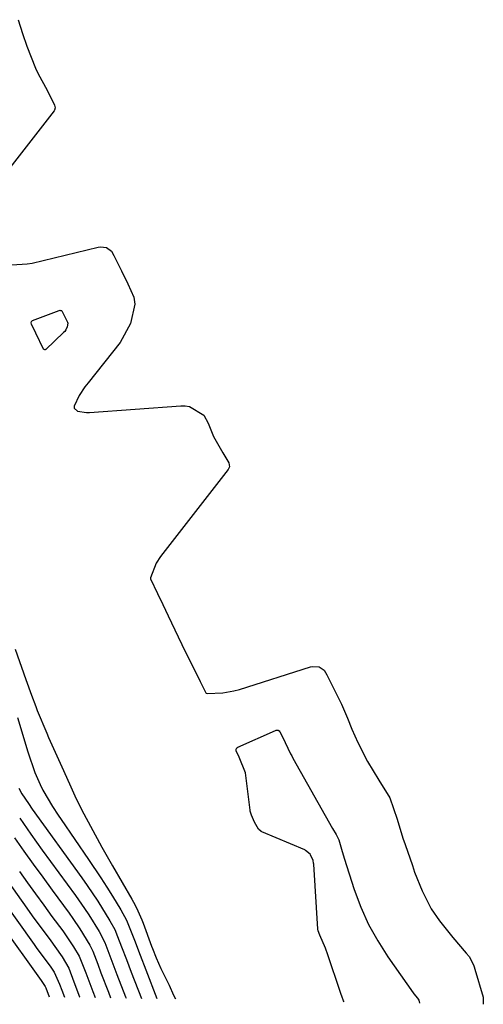
# Model space of a CAD drawing. Units: inches. Extents: x 1857333 to 1862607, y 458262 to 463594.
# Drawn here: x 1859006 to 1859100, y 458321 to 458519 of the extents above; entities that cross this region are included whole.
import ezdxf

# ---------------------------------------------------------------- set-up
doc = ezdxf.new("R2010")
doc.units = ezdxf.units.IN
doc.header["$MEASUREMENT"] = 0
doc.layers.add('7', color=7, linetype='Continuous')
doc.layers.add('8', color=7, linetype='Continuous')

msp = doc.modelspace()

# ---------------------------------------------------------------- linework, layer by layer
at = {"layer": '7', "color": 18}
for points in [[(1859009.6, 458456.09, 1642), (1859008.75, 458457.92, 1642), (1859008.69, 458458.14, 1642), (1859008.73, 458458.46, 1642), (1859008.78, 458458.54, 1642), (1859008.95, 458458.66, 1642), (1859014.29, 458460.66, 1642), (1859014.49, 458460.7, 1642), (1859014.59, 458460.69, 1642), (1859014.69, 458460.67, 1642), (1859014.78, 458460.63, 1642), (1859014.86, 458460.57, 1642), (1859015.76, 458458.83, 1642), (1859016, 458458.3, 1642), (1859016.04, 458458.08, 1642), (1859015.9, 458457.38, 1642), (1859015.63, 458456.74, 1642), (1859015.43, 458456.45, 1642), (1859015.2, 458456.19, 1642), (1859011.63, 458452.81, 1642), (1859011.56, 458452.76, 1642), (1859011.48, 458452.74, 1642), (1859011.4, 458452.74, 1642), (1859011.31, 458452.76, 1642), (1859011.16, 458452.88, 1642), (1859009.6, 458456.09, 1642)], [(1859005.45, 458392.28, 1642), (1859007.62, 458386.11, 1642), (1859008.72, 458382.98, 1642), (1859009.59, 458380.66, 1642), (1859009.9, 458379.89, 1642), (1859011.81, 458375.3, 1642), (1859012.17, 458374.44, 1642), (1859013.5, 458371.46, 1642), (1859014.85, 458368.47, 1642), (1859016.39, 458365.05, 1642), (1859017.76, 458362.06, 1642), (1859018.39, 458360.76, 1642), (1859018.83, 458359.91, 1642), (1859022.92, 458352.25, 1642), (1859023.18, 458351.78, 1642), (1859025.08, 458348.5, 1642), (1859029, 458341.78, 1642), (1859029.33, 458341.2, 1642), (1859029.95, 458340.02, 1642), (1859031.01, 458337.57, 1642), (1859031.25, 458336.95, 1642), (1859032.95, 458332.28, 1642), (1859033.12, 458331.82, 1642), (1859033.88, 458329.91, 1642), (1859034.83, 458327.77, 1642), (1859036.49, 458324.38, 1642), (1859037.42, 458322.41, 1642), (1859037.78, 458321.62, 1642)], [(1859005.92, 458378.49, 1644), (1859007.97, 458371.54, 1644), (1859009.41, 458367.34, 1644), (1859010.48, 458364.95, 1644), (1859010.99, 458363.82, 1644), (1859012.97, 458360.46, 1644), (1859014.11, 458358.71, 1644), (1859014.7, 458357.85, 1644), (1859020.26, 458349.76, 1644), (1859022.72, 458346.09, 1644), (1859023.91, 458344.23, 1644), (1859025.08, 458342.36, 1644), (1859026.78, 458339.6, 1644), (1859027.88, 458337.54, 1644), (1859029.49, 458333.47, 1644), (1859030.63, 458330.48, 1644), (1859031.78, 458327.5, 1644), (1859034.06, 458321.69, 1644)], [(1859071.81, 458321.03, 1642), (1859071.71, 458321.27, 1642), (1859071.33, 458322.19, 1642), (1859071.22, 458322.5, 1642), (1859068.34, 458331.12, 1642), (1859068.27, 458331.3, 1642), (1859068.07, 458331.85, 1642), (1859066.89, 458334.48, 1642), (1859066.59, 458335.4, 1642), (1859066.55, 458335.71, 1642), (1859065.68, 458348.85, 1642), (1859065.66, 458349.03, 1642), (1859065.56, 458349.61, 1642), (1859065.07, 458350.76, 1642), (1859064.99, 458350.89, 1642), (1859064.06, 458351.62, 1642), (1859063.87, 458351.71, 1642), (1859055.25, 458355.34, 1642), (1859055.08, 458355.42, 1642), (1859054.53, 458355.9, 1642), (1859053.77, 458357.31, 1642), (1859053.1, 458358.77, 1642), (1859052.89, 458359.55, 1642), (1859052.86, 458359.74, 1642), (1859051.98, 458366.77, 1642), (1859051.89, 458367.28, 1642), (1859050.61, 458370.43, 1642), (1859050.04, 458371.73, 1642), (1859050.04, 458372.04, 1642), (1859050.16, 458372.31, 1642), (1859050.39, 458372.49, 1642), (1859057.96, 458375.87, 1642), (1859058.09, 458375.91, 1642), (1859058.49, 458375.91, 1642), (1859058.72, 458375.79, 1642), (1859058.88, 458375.59, 1642), (1859059.4, 458374.55, 1642), (1859061.01, 458371.15, 1642), (1859061.25, 458370.71, 1642), (1859061.49, 458370.27, 1642), (1859069.5, 458356.04, 1642), (1859070.23, 458354.8, 1642), (1859070.78, 458353.73, 1642), (1859071.28, 458351.89, 1642), (1859071.81, 458350.08, 1642), (1859073.88, 458343.7, 1642), (1859075.22, 458340.14, 1642), (1859076.76, 458336.68, 1642), (1859078.6, 458333.37, 1642), (1859080.64, 458330.16, 1642), (1859085.75, 458322.88, 1642), (1859085.9, 458322.67, 1642), (1859086.64, 458321.77, 1642), (1859086.87, 458321.35, 1642), (1859087.01, 458320.76, 1642)], [(1859006.19, 458364.21, 1646), (1859006.78, 458363.02, 1646), (1859008.12, 458361.08, 1646), (1859008.9, 458359.98, 1646), (1859018.89, 458346.09, 1646), (1859019.98, 458344.54, 1646), (1859022.09, 458341.39, 1646), (1859024.57, 458337.43, 1646), (1859025.52, 458335.66, 1646), (1859026.12, 458334.26, 1646), (1859026.91, 458332.16, 1646), (1859027.89, 458329.58, 1646), (1859028.88, 458327.01, 1646), (1859030.93, 458321.74, 1646)], [(1859006.35, 458358.14, 1648), (1859008.61, 458354.91, 1648), (1859009.76, 458353.3, 1648), (1859010.91, 458351.7, 1648), (1859017.59, 458342.51, 1648), (1859019.42, 458339.91, 1648), (1859020.29, 458338.58, 1648), (1859022.37, 458335.26, 1648), (1859023.51, 458333, 1648), (1859025.15, 458328.68, 1648), (1859025.56, 458327.61, 1648), (1859025.98, 458326.53, 1648), (1859027.72, 458322.02, 1648), (1859027.81, 458321.8, 1648)], [(1858998.32, 458353.27, 1654), (1859007.77, 458339.97, 1654), (1859008.88, 458338.41, 1654), (1859010, 458336.87, 1654), (1859012.27, 458333.8, 1654), (1859014.9, 458330.16, 1654), (1859016.25, 458327.81, 1654), (1859017.28, 458325.08, 1654), (1859018.44, 458322.05, 1654), (1859018.48, 458321.96, 1654)], [(1858996.2, 458350.86, 1656), (1859009.24, 458332.63, 1656), (1859009.84, 458331.8, 1656), (1859012.47, 458328.25, 1656), (1859013.29, 458327.05, 1656), (1859014.39, 458324.6, 1656), (1859014.84, 458323.38, 1656), (1859015.39, 458322.01, 1656)], [(1858994.06, 458348.48, 1658), (1859010.7, 458325.37, 1658), (1859011.49, 458324.16, 1658), (1859011.6, 458323.86, 1658), (1859012.29, 458322.07, 1658)], [(1859006.3, 458347.38, 1652), (1859007.92, 458345.09, 1652), (1859009.55, 458342.82, 1652), (1859011.2, 458340.56, 1652), (1859012.86, 458338.3, 1652), (1859015.03, 458335.37, 1652), (1859017.22, 458332.15, 1652), (1859018.35, 458330.25, 1652), (1859019.68, 458326.89, 1652), (1859021.11, 458323.11, 1652), (1859021.59, 458321.91, 1652)]]:
    msp.add_polyline3d(points, dxfattribs=at)
at = {"layer": '8', "color": 18}
for points in [[(1859006.02, 458519.39, 1640), (1859006.95, 458516.61, 1640), (1859007.81, 458514.06, 1640), (1859009.55, 458509.59, 1640), (1859010, 458508.58, 1640), (1859011.95, 458505.04, 1640), (1859013.37, 458502.12, 1640), (1859013.48, 458501.62, 1640), (1859013.38, 458501.15, 1640), (1859013.29, 458501, 1640), (1859000.08, 458484.03, 1640)], [(1859004.79, 458469.89, 1640), (1859007.84, 458470.06, 1640), (1859008.84, 458470.25, 1640), (1859022.21, 458473.48, 1640), (1859022.63, 458473.55, 1640), (1859023.89, 458473.4, 1640), (1859024.87, 458472.67, 1640), (1859025.36, 458471.78, 1640), (1859026.89, 458468.68, 1640), (1859028.19, 458466.03, 1640), (1859029.41, 458463.35, 1640), (1859029.61, 458461.96, 1640), (1859028.71, 458458.05, 1640), (1859026.6, 458454.17, 1640), (1859020.15, 458446.08, 1640), (1859019.51, 458445.24, 1640), (1859018.35, 458443.49, 1640), (1859017.32, 458441.35, 1640), (1859017.36, 458440.95, 1640), (1859018, 458440.35, 1640), (1859019.81, 458440.06, 1640), (1859020.43, 458440.07, 1640), (1859038.9, 458441.41, 1640), (1859039.76, 458441.38, 1640), (1859040.59, 458441.25, 1640), (1859043.54, 458439.5, 1640), (1859044.41, 458437.93, 1640), (1859045.44, 458435.19, 1640), (1859047.34, 458431.94, 1640), (1859048.55, 458429.89, 1640), (1859048.67, 458429.07, 1640), (1859048.44, 458428.52, 1640), (1859034.8, 458411.01, 1640), (1859033.91, 458409.64, 1640), (1859032.77, 458406.7, 1640), (1859032.78, 458406.47, 1640), (1859034.19, 458403.5, 1640), (1859035.22, 458401.3, 1640), (1859036.32, 458398.97, 1640), (1859037.65, 458396.15, 1640), (1859039.74, 458391.82, 1640), (1859041.27, 458388.74, 1640), (1859042.75, 458385.76, 1640), (1859043.92, 458383.47, 1640), (1859044, 458383.4, 1640), (1859044.21, 458383.34, 1640), (1859047.37, 458383.47, 1640), (1859049.59, 458383.85, 1640), (1859050.68, 458384.15, 1640), (1859065.07, 458388.7, 1640), (1859065.49, 458388.79, 1640), (1859066.77, 458388.72, 1640), (1859067.79, 458388.02, 1640), (1859068.31, 458387.09, 1640), (1859069.69, 458384.36, 1640), (1859071.29, 458381.16, 1640), (1859072.51, 458378.33, 1640), (1859073.41, 458376.1, 1640), (1859074.57, 458373.44, 1640), (1859076.57, 458369.56, 1640), (1859078.81, 458365.83, 1640), (1859081.06, 458362.25, 1640), (1859082.54, 458357.9, 1640), (1859083.69, 458354.09, 1640), (1859084.11, 458352.83, 1640), (1859085.59, 458348.55, 1640), (1859086.05, 458347.26, 1640), (1859087.54, 458343.43, 1640), (1859089.42, 458339.8, 1640), (1859091.08, 458337.39, 1640), (1859093.76, 458334.03, 1640), (1859096.46, 458330.9, 1640), (1859097.03, 458330.17, 1640), (1859097.9, 458328.54, 1640), (1859098.06, 458328.1, 1640), (1859098.2, 458327.66, 1640), (1859099.87, 458321.97, 1640), (1859099.91, 458320.54, 1640)], [(1859005.33, 458354.15, 1650), (1859007.21, 458351.48, 1650), (1859009.09, 458348.83, 1650), (1859011, 458346.19, 1650), (1859012.92, 458343.56, 1650), (1859016.31, 458338.94, 1650), (1859017.05, 458337.9, 1650), (1859018.49, 458335.78, 1650), (1859020.51, 458332.51, 1650), (1859021.09, 458331.27, 1650), (1859022.09, 458328.66, 1650), (1859022.75, 458326.91, 1650), (1859024.25, 458322.98, 1650), (1859024.69, 458321.85, 1650)]]:
    msp.add_polyline3d(points, dxfattribs=at)

doc.saveas('drawing.dxf')
